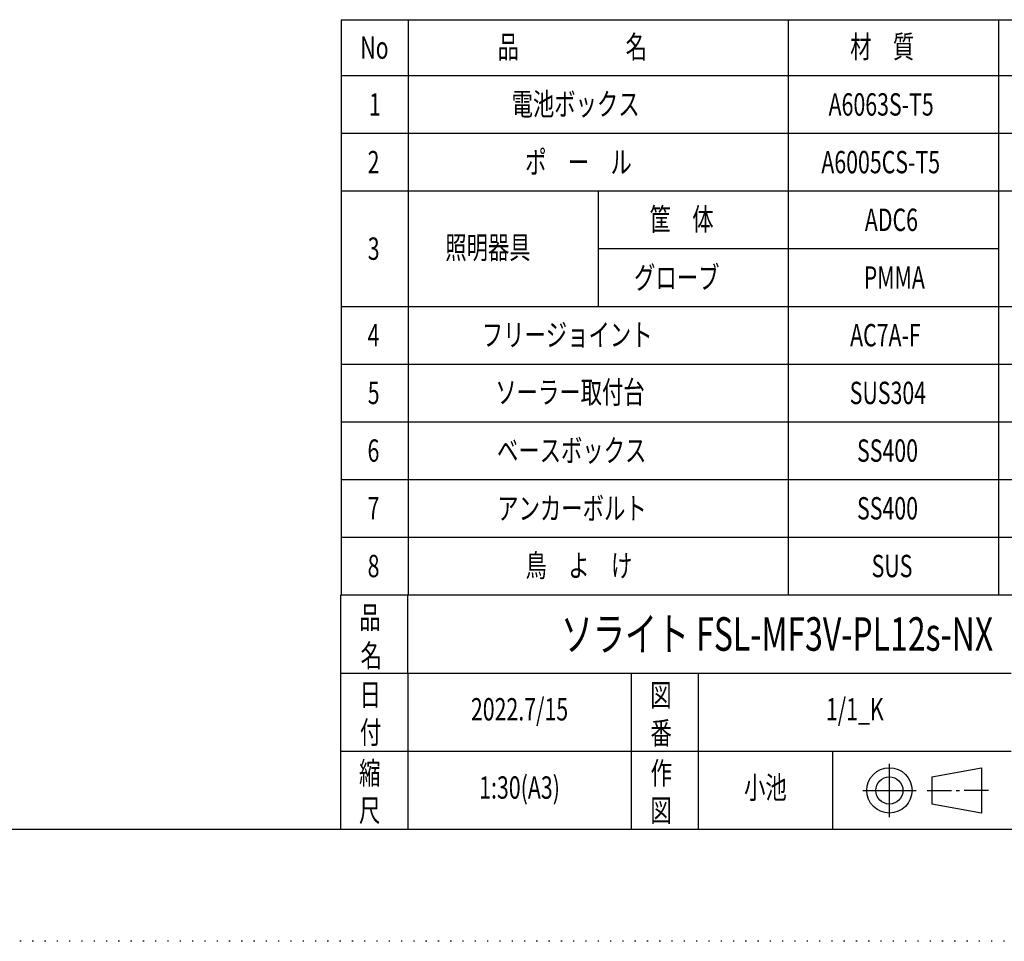
# Model space of a CAD drawing. Extents: x 0 to 420, y 0 to 297.
# Drawn here: x 281 to 369, y 0 to 82 of the extents above; entities that cross this region are included whole.
import ezdxf
from ezdxf.enums import TextEntityAlignment as Align

# ---------------------------------------------------------------- set-up
doc = ezdxf.new("R2010")
doc.units = 0
doc.linetypes.add('CENTER2', pattern=[23, 20, -1, 1, -1])
doc.linetypes.add('DOT', pattern=[1, 0, -1])
doc.layers.get('0').update_dxf_attribs({"linetype": 'CONTINUOUS'})
doc.layers.add('0___1', color=7, linetype='CONTINUOUS')
doc.styles.get("Standard").update_dxf_attribs({"font": 'txt.shx', "width": 0.7, "bigfont": 'extfont.shx'})

msp = doc.modelspace()

# ---------------------------------------------------------------- linework, layer by layer
at = {"color": 7, "linetype": 'CONTINUOUS'}
for p, q in [((310.048, 82.461), (410.048, 82.461)), ((310.048, 82.461), (310.048, 31)), ((316.048, 82.461), (316.048, 31)), ((350.048, 82.461), (350.048, 31)), ((368.845, 82.461), (368.845, 31)), ((310.048, 77.461), (410.048, 77.461)), ((310.048, 72.299), (410.048, 72.299)), ((310.048, 67.136), (410.048, 67.136)), ((333.048, 67.136), (333.048, 56.812)), ((333.048, 61.974), (368.845, 61.974)), ((310.048, 56.812), (410.048, 56.812)), ((310.048, 51.649), (410.048, 51.649)), ((310.048, 46.487), (410.048, 46.487)), ((310.048, 41.325), (410.048, 41.325)), ((310.048, 36.162), (410.048, 36.162)), ((310.048, 31), (410.048, 31)), ((316, 24), (316, 31)), ((316, 24), (316, 17)), ((316, 17), (316, 10)), ((354, 17), (354, 10))]:
    msp.add_line(p, q, dxfattribs=at)
at = {"color": 8}
msp.add_line((310.048, 82.461), (310.048, 82.461), dxfattribs=at)
at = {"color": 4}
for p, q in [((310, 31), (316, 31)), ((310, 24), (310, 31)), ((316, 31), (316, 31)), ((316, 31), (392.798, 31)), ((310, 17), (310, 24)), ((310, 10), (310, 17)), ((316, 10), (310, 10)), ((336, 10), (316, 10)), ((342, 10), (336, 10)), ((354, 10), (342, 10)), ((370, 10), (354, 10))]:
    msp.add_line(p, q, dxfattribs=at)
for p, q in [((310, 24), (316, 24)), ((316, 24), (336, 24)), ((336, 24), (342, 24)), ((336, 24), (336, 17)), ((342, 24), (370, 24)), ((342, 17), (342, 24)), ((310, 17), (316, 17)), ((316, 17), (336, 17)), ((336, 17), (342, 17)), ((336, 17), (336, 10)), ((342, 17), (354, 17)), ((342, 10), (342, 17)), ((354, 17), (370, 17))]:
    msp.add_line(p, q)
at = {"color": 3, "linetype": 'CENTER2'}
for p, q in [((359.094, 11.115), (359.094, 15.885)), ((356.71, 13.5), (361.479, 13.5)), ((362.471, 13.5), (364.661, 13.5)), ((365.081, 13.5), (365.367, 13.5)), ((367.976, 13.5), (365.786, 13.5))]:
    msp.add_line(p, q, dxfattribs=at)
at = {"color": 4, "linetype": 'CONTINUOUS'}
for p, q in [((362.884, 14.715), (367.336, 15.525)), ((367.336, 15.525), (367.336, 11.475)), ((362.884, 14.715), (362.884, 12.285)), ((367.336, 11.475), (362.884, 12.285)), ((410, 10), (10, 10))]:
    msp.add_line(p, q, dxfattribs=at)
at = {"color": 4, "linetype": 'DOT'}
msp.add_line((420, 0), (0, 0), dxfattribs=at)
at = {"color": 4, "linetype": 'CONTINUOUS'}
for radius in [2.025, 1.215]:
    msp.add_circle((359.094, 13.5), radius, dxfattribs=at)

# ---------------------------------------------------------------- texts
at = {"layer": '0___1', "color": 7, "width": 0.7}
for s, p in [('品\u3000\u3000\u3000\u3000\u3000名', (324.033, 79.027)), ('材\u3000質', (355.588, 79.047)), ('No', (311.748, 78.961)), ('1', (312.525, 73.88)), ('電池ボックス', (325.286, 73.905)), ('A6063S-T5', (353.654, 73.88)), ('2', (312.408, 68.718)), ('ポ\u3000ー\u3000ル', (326.5, 68.712)), ('A6005CS-T5', (353.005, 68.718)), ('筐\u3000体', (337.634, 63.606)), ('ADC6', (356.898, 63.555)), ('3', (312.418, 60.974)), ('照明器具', (319.355, 61.076)), ('グローブ', (336.248, 58.388)), ('PMMA', (356.797, 58.393)), ('4', (312.403, 53.231)), ('フリージョイント', (322.621, 53.261)), ('AC7A-F', (355.578, 53.231)), ('ソーラー取付台', (323.83, 48.129)), ('5', (312.418, 48.068)), ('SUS304', (355.543, 48.068)), ('6', (312.398, 42.906)), ('ベースボックス', (323.982, 42.916)), ('SS400', (356.198, 42.906)), ('7', (312.403, 37.744)), ('アンカーボルト', (324.007, 37.738)), ('SS400', (356.198, 37.744)), ('8', (312.408, 32.581)), ('鳥\u3000よ\u3000け', (326.54, 32.622)), ('SUS', (357.502, 32.581))]:
    msp.add_text(s, height=2, dxfattribs=at).set_placement(p)
at = {"layer": '0___1', "width": 0.7}
for s, p in [('品', (311.658, 27.971)), ('名', (311.78, 24.556)), ('日', (311.698, 21.074)), ('図', (337.699, 21.03)), ('付', (311.714, 17.7)), ('番', (337.719, 17.636)), ('縮', (311.641, 14.044)), ('作', (337.731, 14.043)), ('尺', (311.636, 10.711)), ('図', (337.701, 10.71))]:
    msp.add_text(s, height=2, dxfattribs=at).set_placement(p)
msp.add_text('ソライト FSL-MF3V-PL12s-NX', height=3, dxfattribs=at).set_placement((349.041, 25.995), align=Align.CENTER)
for s, p in [('2022.7/15', (326, 20.5)), ('1/1_K', (356, 20.5)), ('1:30(A3)', (326, 13.5)), ('小池', (348, 13.5))]:
    msp.add_text(s, height=2, dxfattribs=at).set_placement(p, align=Align.MIDDLE)

doc.saveas('drawing.dxf')
